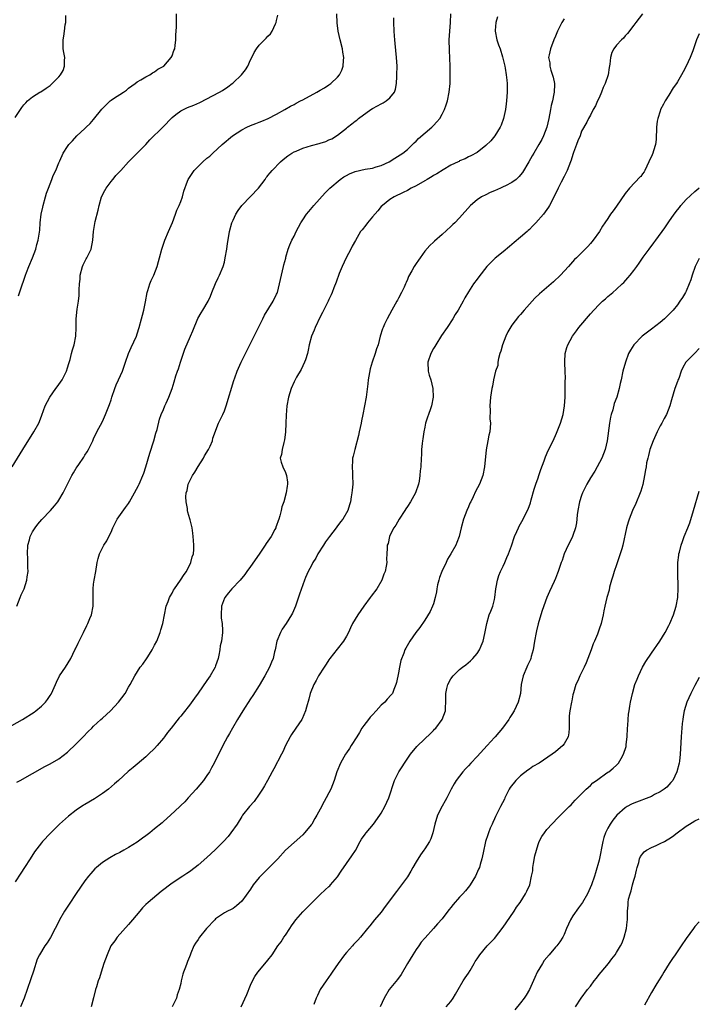
# Model space of a CAD drawing. Units: inches. Extents: x 2574000 to 2577000, y 1518000 to 1521000.
# Drawn here: x 2576844 to 2577000, y 1519732 to 1519958 of the extents above; entities that cross this region are included whole.
import ezdxf

# ---------------------------------------------------------------- set-up
doc = ezdxf.new("R2010")
doc.units = ezdxf.units.IN
doc.header["$MEASUREMENT"] = 0
doc.layers.add('LD25741518_10ft', color=82, linetype='Continuous')

msp = doc.modelspace()

# ---------------------------------------------------------------- linework, layer by layer
at = {"layer": 'LD25741518_10ft'}
for points, elevation in [([(2576841, 1519794.94), (2576844.68, 1519797), (2576847.33, 1519798.67), (2576847.77, 1519799), (2576849, 1519800.06), (2576849.96, 1519801), (2576850.42, 1519801.58), (2576851, 1519802.49), (2576851.22, 1519802.78), (2576851.33, 1519803), (2576852.23, 1519805), (2576852.45, 1519805.55), (2576853.19, 1519807), (2576854.53, 1519809), (2576855.78, 1519811), (2576856.71, 1519813), (2576856.82, 1519813.18), (2576857.48, 1519814.52), (2576857.68, 1519815), (2576858.36, 1519816.36), (2576858.7, 1519817), (2576859.42, 1519818.58), (2576859.64, 1519819), (2576860.16, 1519820.16), (2576860.5, 1519821), (2576860.92, 1519823), (2576860.88, 1519827), (2576861, 1519828.03), (2576861.13, 1519829), (2576861.49, 1519831), (2576861.79, 1519833), (2576862.03, 1519833.97), (2576862.33, 1519835), (2576863.34, 1519837), (2576864.01, 1519837.99), (2576864.46, 1519839), (2576865, 1519840.02), (2576865.38, 1519841), (2576865.96, 1519842.04), (2576866.39, 1519843), (2576868.3, 1519845.7), (2576869, 1519846.61), (2576869.26, 1519847), (2576869.63, 1519847.63), (2576870.39, 1519849), (2576871.27, 1519850.73), (2576871.42, 1519851), (2576872.29, 1519853), (2576872.48, 1519853.52), (2576873, 1519855), (2576873.9, 1519858.1), (2576874.83, 1519861), (2576875.29, 1519862.71), (2576875.54, 1519863.54), (2576876.09, 1519865.91), (2576876.51, 1519867), (2576877, 1519868.16), (2576877.34, 1519869), (2576877.63, 1519869.63), (2576878.22, 1519871), (2576879, 1519872.97), (2576879.48, 1519874.52), (2576879.86, 1519875.86), (2576880.25, 1519877), (2576880.47, 1519877.53), (2576880.93, 1519879), (2576881.96, 1519882.04), (2576883.26, 1519885), (2576883.74, 1519886.26), (2576884.93, 1519889.07), (2576885.65, 1519890.35), (2576886.07, 1519891), (2576887.25, 1519893), (2576887.79, 1519894.21), (2576888.13, 1519895), (2576888.94, 1519897.06), (2576889.6, 1519898.4), (2576889.92, 1519899), (2576890.75, 1519901), (2576891, 1519902.01), (2576891.22, 1519903), (2576891.54, 1519905), (2576891.7, 1519906.3), (2576892.05, 1519908.05), (2576892.19, 1519909), (2576892.71, 1519911), (2576893, 1519911.61), (2576893.6, 1519913), (2576894.15, 1519913.85), (2576895.02, 1519915), (2576897, 1519917.04), (2576898.83, 1519919), (2576900.33, 1519921), (2576900.61, 1519921.39), (2576900.84, 1519921.67), (2576901, 1519921.86), (2576901.49, 1519922.51), (2576901.94, 1519923), (2576903.9, 1519925), (2576904.48, 1519925.52), (2576905.6, 1519926.4), (2576906.46, 1519927), (2576907, 1519927.29), (2576907.47, 1519927.47), (2576909, 1519928.13), (2576911, 1519928.78), (2576912.75, 1519929.25), (2576913, 1519929.34), (2576914.29, 1519929.71), (2576915, 1519930.04), (2576915.68, 1519930.32), (2576917, 1519931.17), (2576919, 1519932.76), (2576919.27, 1519933), (2576920.28, 1519933.72), (2576921, 1519934.35), (2576921.38, 1519934.62), (2576921.78, 1519935), (2576924.6, 1519937), (2576925, 1519937.25), (2576926.15, 1519937.85), (2576927, 1519938.35), (2576927.44, 1519938.56), (2576928.16, 1519939), (2576929, 1519939.74), (2576930.03, 1519941), (2576930.28, 1519941.72), (2576930.52, 1519943), (2576930.59, 1519944.59), (2576930.62, 1519945), (2576930.63, 1519947), (2576930.53, 1519949), (2576930.21, 1519952.21), (2576930.12, 1519953), (2576930.03, 1519953.97), (2576929.98, 1519955), (2576929.9, 1519957), (2576929.89, 1519958.11)], 8580), ([(2576842.31, 1519855), (2576844.73, 1519859), (2576847.3, 1519863), (2576848.4, 1519865), (2576848.58, 1519865.42), (2576849.13, 1519866.87), (2576849.88, 1519869), (2576850.93, 1519871), (2576852.33, 1519873), (2576852.6, 1519873.4), (2576853, 1519873.94), (2576853.74, 1519875), (2576854.77, 1519877), (2576855, 1519877.7), (2576855.29, 1519878.71), (2576855.61, 1519879.61), (2576855.94, 1519881), (2576856.11, 1519881.89), (2576856.53, 1519883), (2576856.9, 1519885), (2576856.97, 1519887), (2576857.02, 1519889), (2576857.23, 1519891.23), (2576857.49, 1519893), (2576857.65, 1519894.35), (2576857.69, 1519895), (2576857.65, 1519895.65), (2576857.76, 1519897), (2576857.92, 1519898.08), (2576857.94, 1519899), (2576858.48, 1519901), (2576858.62, 1519901.38), (2576859.28, 1519902.72), (2576859.44, 1519903), (2576859.91, 1519903.91), (2576860.43, 1519905), (2576860.85, 1519907), (2576860.93, 1519909), (2576861.34, 1519911.34), (2576862.06, 1519913.94), (2576862.25, 1519915), (2576862.82, 1519917), (2576863.55, 1519918.45), (2576863.86, 1519919), (2576865, 1519920.54), (2576865.41, 1519921), (2576865.93, 1519921.67), (2576866.11, 1519921.89), (2576867.21, 1519923), (2576869, 1519925), (2576873, 1519929.03), (2576873.92, 1519930.08), (2576876.89, 1519933), (2576879, 1519935.23), (2576879.9, 1519935.9), (2576881, 1519936.75), (2576882.53, 1519937.47), (2576883.97, 1519938.03), (2576885.35, 1519938.65), (2576889.86, 1519941), (2576890.58, 1519941.42), (2576891.78, 1519942.22), (2576892.79, 1519943), (2576893, 1519943.18), (2576894.92, 1519945), (2576895.82, 1519946.18), (2576896.35, 1519947), (2576897, 1519948.43), (2576897.28, 1519949), (2576897.86, 1519950.14), (2576898.36, 1519951), (2576899, 1519951.81), (2576900.6, 1519953.4), (2576901, 1519953.85), (2576901.58, 1519954.42), (2576901.95, 1519955), (2576902.73, 1519956.73), (2576902.87, 1519957), (2576903, 1519957.49), (2576903.3, 1519958.7)], 8560), ([(2576843, 1519935.17), (2576844.53, 1519937.47), (2576845, 1519938.11), (2576845.4, 1519938.6), (2576845.79, 1519939), (2576847, 1519939.94), (2576848.67, 1519941), (2576848.89, 1519941.11), (2576850.1, 1519941.9), (2576851, 1519942.58), (2576851.48, 1519943), (2576853, 1519944.53), (2576853.39, 1519945), (2576854, 1519946), (2576854.34, 1519947), (2576854.28, 1519948.28), (2576854.37, 1519949), (2576854.12, 1519950.12), (2576854.04, 1519951), (2576854, 1519952), (2576853.99, 1519953), (2576854.16, 1519953.84), (2576854.32, 1519955), (2576854.48, 1519956.48), (2576854.59, 1519957), (2576854.62, 1519958.62)], 8540), ([(2576953.71, 1519958.29), (2576953.31, 1519957), (2576953.17, 1519955.17), (2576953.15, 1519955), (2576953.57, 1519953), (2576953.9, 1519951.9), (2576954.26, 1519951), (2576954.85, 1519949.15), (2576955.27, 1519947.27), (2576955.36, 1519947), (2576955.45, 1519946.55), (2576955.71, 1519945), (2576955.8, 1519943.8), (2576955.88, 1519943), (2576955.87, 1519941), (2576955.74, 1519939), (2576955.67, 1519938.33), (2576955.5, 1519937), (2576955.07, 1519935), (2576954.53, 1519933.47), (2576954.32, 1519933), (2576953.09, 1519931), (2576952.13, 1519929.87), (2576951, 1519928.77), (2576949, 1519927.19), (2576947.59, 1519926.41), (2576947, 1519926.16), (2576946.26, 1519925.74), (2576945, 1519925.23), (2576944.87, 1519925.13), (2576944.66, 1519925), (2576943, 1519924.22), (2576941.18, 1519923.18), (2576939.75, 1519922.25), (2576939, 1519921.86), (2576938.67, 1519921.67), (2576937.53, 1519921), (2576937, 1519920.66), (2576935, 1519919.53), (2576933.89, 1519919), (2576933, 1519918.46), (2576932.04, 1519917.96), (2576929.95, 1519917), (2576929, 1519916.38), (2576927.26, 1519915), (2576927, 1519914.73), (2576926.19, 1519913.81), (2576925, 1519912.36), (2576923.84, 1519911), (2576923.49, 1519910.51), (2576922.59, 1519909.41), (2576922.28, 1519909), (2576921.06, 1519906.94), (2576920.33, 1519905.67), (2576920.02, 1519905), (2576918.97, 1519903), (2576918.02, 1519901), (2576917.35, 1519899.35), (2576916.63, 1519897.37), (2576916.13, 1519896.13), (2576915.72, 1519895), (2576915.5, 1519894.5), (2576915, 1519893.45), (2576914.8, 1519893), (2576913.55, 1519890.45), (2576913, 1519889.42), (2576911.84, 1519887), (2576911.6, 1519886.4), (2576911.01, 1519885), (2576910.48, 1519883), (2576910.23, 1519881.77), (2576910.05, 1519881), (2576909.59, 1519879.59), (2576909.42, 1519879), (2576908.63, 1519877.37), (2576907.55, 1519875.55), (2576907.24, 1519875), (2576907.17, 1519874.83), (2576907, 1519874.49), (2576906.34, 1519873), (2576905.74, 1519871), (2576905.35, 1519869), (2576905.16, 1519866.84), (2576905.12, 1519865), (2576905.04, 1519862.96), (2576904.83, 1519861.17), (2576904.62, 1519860.62), (2576904.23, 1519859), (2576904.14, 1519857.86), (2576903.83, 1519857), (2576904.07, 1519856.07), (2576904.39, 1519855), (2576905, 1519853.72), (2576905.23, 1519853), (2576905.47, 1519851.47), (2576905.48, 1519851), (2576905.41, 1519850.59), (2576905.22, 1519849), (2576904.64, 1519847), (2576904.19, 1519845.81), (2576904.03, 1519845), (2576903.74, 1519843.74), (2576903.5, 1519843), (2576903.36, 1519842.64), (2576903, 1519841.53), (2576902.85, 1519841.15), (2576902.81, 1519841), (2576902.61, 1519840.61), (2576901.71, 1519839), (2576901, 1519837.94), (2576900.6, 1519837.4), (2576900.39, 1519837), (2576899.02, 1519834.98), (2576897, 1519832.1), (2576896.18, 1519831), (2576895.71, 1519830.29), (2576894.59, 1519829), (2576892.73, 1519827), (2576891.93, 1519826.07), (2576891.07, 1519825), (2576891, 1519824.87), (2576890.31, 1519823), (2576890.23, 1519821), (2576890.27, 1519820.27), (2576890.5, 1519819), (2576890.61, 1519817.39), (2576890.6, 1519817), (2576890.31, 1519815), (2576890.07, 1519813.93), (2576889.96, 1519813), (2576889.73, 1519811.73), (2576889.57, 1519811), (2576889, 1519809.32), (2576888.87, 1519809), (2576887.71, 1519807), (2576887, 1519805.92), (2576885, 1519803.03), (2576884.13, 1519801.87), (2576883, 1519800.29), (2576881.54, 1519798.46), (2576881, 1519797.73), (2576880.66, 1519797.34), (2576878.79, 1519795), (2576877.97, 1519794.03), (2576877.23, 1519793), (2576877, 1519792.7), (2576875.59, 1519791), (2576875, 1519790.34), (2576873.62, 1519789), (2576873, 1519788.42), (2576871, 1519786.73), (2576870.05, 1519785.95), (2576868.96, 1519785.04), (2576866.74, 1519783), (2576865.81, 1519782.19), (2576864.38, 1519781), (2576863, 1519780.02), (2576861.19, 1519778.81), (2576859, 1519777.47), (2576858.7, 1519777.3), (2576857, 1519776.14), (2576855.22, 1519774.78), (2576853.2, 1519773), (2576851.07, 1519770.93), (2576849.27, 1519769), (2576849, 1519768.68), (2576847.41, 1519766.59), (2576846.41, 1519765), (2576845.11, 1519763), (2576844.27, 1519761.73), (2576843, 1519759.76)], 8600), ([(2576843.35, 1519823), (2576844.12, 1519825), (2576844.4, 1519825.6), (2576845.02, 1519826.98), (2576845.68, 1519829), (2576845.72, 1519829.72), (2576845.95, 1519831), (2576845.88, 1519831.88), (2576845.93, 1519833), (2576845.9, 1519834.1), (2576845.82, 1519835), (2576845.89, 1519837), (2576846.25, 1519838.26), (2576846.44, 1519839), (2576847, 1519840.07), (2576847.57, 1519841), (2576848.18, 1519841.82), (2576849.08, 1519842.92), (2576851.07, 1519845), (2576851.99, 1519846.01), (2576852.77, 1519847), (2576853, 1519847.35), (2576853.99, 1519849), (2576855, 1519851.01), (2576856.03, 1519853), (2576856.39, 1519853.61), (2576857, 1519854.69), (2576857.19, 1519855), (2576857.57, 1519855.57), (2576858.75, 1519857.25), (2576859, 1519857.68), (2576859.53, 1519858.47), (2576859.82, 1519859), (2576860.83, 1519861), (2576861, 1519861.4), (2576861.75, 1519863), (2576863, 1519865.41), (2576863.52, 1519866.48), (2576863.74, 1519867), (2576864.18, 1519868.18), (2576864.66, 1519869.34), (2576865, 1519870.38), (2576865.18, 1519871), (2576865.86, 1519873), (2576866.18, 1519873.82), (2576866.72, 1519875), (2576867.61, 1519877), (2576868.32, 1519879), (2576869.01, 1519881), (2576869.59, 1519882.41), (2576870.81, 1519885), (2576871, 1519885.53), (2576871.48, 1519887), (2576872.01, 1519889), (2576872.2, 1519889.8), (2576872.51, 1519891), (2576872.91, 1519892.91), (2576873.3, 1519895), (2576873.46, 1519895.46), (2576873.9, 1519897), (2576874.2, 1519897.8), (2576874.78, 1519899), (2576875.57, 1519901), (2576875.88, 1519902.12), (2576876.14, 1519903), (2576876.68, 1519905), (2576877.34, 1519907), (2576878.16, 1519909), (2576879.06, 1519911.06), (2576879.79, 1519913), (2576880.09, 1519913.91), (2576880.62, 1519915), (2576881, 1519915.94), (2576881.38, 1519917), (2576881.72, 1519918.28), (2576882.57, 1519920.57), (2576882.72, 1519921), (2576882.82, 1519921.18), (2576883.15, 1519921.67), (2576883.62, 1519922.38), (2576884.08, 1519923), (2576886.09, 1519925), (2576887, 1519925.83), (2576887.65, 1519926.35), (2576888.33, 1519927), (2576890.51, 1519929), (2576892.83, 1519931), (2576895, 1519932.39), (2576896.17, 1519933), (2576897, 1519933.35), (2576898.19, 1519933.81), (2576899, 1519934.16), (2576899.61, 1519934.39), (2576901.02, 1519935), (2576903, 1519935.98), (2576904.87, 1519937), (2576906.21, 1519937.79), (2576907, 1519938.22), (2576907.5, 1519938.5), (2576908.49, 1519939), (2576909, 1519939.28), (2576912.23, 1519941), (2576913, 1519941.44), (2576913.97, 1519942.03), (2576915, 1519942.67), (2576915.46, 1519943), (2576917, 1519944.44), (2576917.45, 1519945), (2576917.97, 1519946.03), (2576918.27, 1519947), (2576918.32, 1519948.32), (2576918.4, 1519949), (2576918.2, 1519950.2), (2576918.09, 1519951), (2576917.56, 1519953), (2576917.11, 1519955), (2576916.91, 1519956.91), (2576916.84, 1519959)], 8570), ([(2576843.4, 1519782.6), (2576844.1, 1519783), (2576849.82, 1519786.18), (2576851, 1519786.79), (2576853, 1519788), (2576855, 1519789.53), (2576857, 1519791.42), (2576858.58, 1519793), (2576859.77, 1519794.23), (2576860.57, 1519795), (2576861, 1519795.49), (2576862.68, 1519797), (2576863, 1519797.32), (2576864.87, 1519799), (2576866.7, 1519801), (2576868.21, 1519803), (2576869, 1519804.39), (2576869.38, 1519805), (2576870.43, 1519807), (2576871.67, 1519809), (2576872.29, 1519809.71), (2576873.1, 1519810.9), (2576873.4, 1519811.4), (2576874.45, 1519813), (2576875, 1519814.05), (2576875.47, 1519815), (2576876.26, 1519817), (2576876.42, 1519817.58), (2576876.87, 1519819), (2576877.68, 1519823), (2576878.11, 1519824.11), (2576878.42, 1519825), (2576878.61, 1519825.39), (2576879, 1519826.02), (2576879.35, 1519826.65), (2576879.58, 1519827), (2576880.96, 1519829), (2576881.75, 1519830.25), (2576882.3, 1519831), (2576883.34, 1519833), (2576883.63, 1519834.37), (2576883.89, 1519835), (2576884.03, 1519836.03), (2576884, 1519837), (2576883.89, 1519838.11), (2576883.87, 1519839), (2576883.74, 1519839.74), (2576883.6, 1519841), (2576883.18, 1519842.82), (2576883.08, 1519843.08), (2576882.58, 1519844.58), (2576882.57, 1519845), (2576882.57, 1519845.43), (2576882.24, 1519847), (2576882.15, 1519848.15), (2576882.26, 1519849), (2576882.44, 1519849.56), (2576882.73, 1519851), (2576883.72, 1519853), (2576884.19, 1519853.81), (2576885, 1519855.11), (2576886.23, 1519857), (2576886.47, 1519857.53), (2576887.37, 1519859), (2576887.71, 1519859.71), (2576888.25, 1519861), (2576888.39, 1519861.61), (2576889.67, 1519865), (2576890.09, 1519865.91), (2576890.64, 1519867), (2576891, 1519867.83), (2576891.4, 1519869), (2576893.19, 1519874.81), (2576893.42, 1519875.42), (2576893.97, 1519877), (2576894.87, 1519879), (2576895.85, 1519881), (2576898.23, 1519885.77), (2576899.8, 1519889), (2576900.2, 1519889.8), (2576902.21, 1519893), (2576903, 1519894.63), (2576903.11, 1519894.89), (2576903.16, 1519895), (2576903.66, 1519897), (2576904.08, 1519899), (2576904.57, 1519901), (2576904.63, 1519901.37), (2576905.07, 1519902.93), (2576905.14, 1519903.14), (2576905.67, 1519905), (2576906.03, 1519905.97), (2576906.49, 1519907), (2576907, 1519907.99), (2576907.45, 1519909), (2576907.98, 1519910.02), (2576908.53, 1519911), (2576909, 1519911.72), (2576909.88, 1519913), (2576910.37, 1519913.63), (2576911.53, 1519915), (2576914.12, 1519917.88), (2576915.22, 1519919), (2576917.56, 1519921), (2576918.42, 1519921.58), (2576918.57, 1519921.67), (2576919, 1519921.91), (2576919.72, 1519922.28), (2576921, 1519922.83), (2576923.31, 1519923.31), (2576925, 1519923.56), (2576925.84, 1519923.84), (2576927, 1519924.18), (2576928.83, 1519925), (2576930.16, 1519925.83), (2576931.38, 1519926.62), (2576931.94, 1519927), (2576933, 1519927.89), (2576934.2, 1519929), (2576934.59, 1519929.41), (2576935, 1519929.79), (2576935.59, 1519930.41), (2576938.62, 1519933), (2576939, 1519933.35), (2576939.79, 1519934.21), (2576940.43, 1519935), (2576941, 1519935.97), (2576941.54, 1519937), (2576941.9, 1519938.1), (2576942.23, 1519939), (2576942.63, 1519941), (2576942.8, 1519943), (2576942.83, 1519945.17), (2576942.79, 1519947), (2576942.66, 1519950.66), (2576942.63, 1519953), (2576942.73, 1519955), (2576942.89, 1519957), (2576942.97, 1519959)], 8590), ([(2576843.76, 1519894.24), (2576844.52, 1519896.52), (2576845, 1519897.88), (2576845.36, 1519899), (2576845.61, 1519899.61), (2576846.12, 1519901), (2576846.97, 1519902.97), (2576847.73, 1519905), (2576847.98, 1519906.02), (2576848.28, 1519907), (2576848.63, 1519909.37), (2576848.74, 1519911), (2576848.99, 1519912.99), (2576849.35, 1519914.65), (2576849.38, 1519915), (2576849.92, 1519917), (2576850.18, 1519917.82), (2576850.62, 1519919), (2576851.44, 1519921), (2576851.66, 1519921.67), (2576851.83, 1519922.17), (2576852.3, 1519923), (2576853, 1519924.81), (2576853.23, 1519925.23), (2576854.03, 1519927), (2576855, 1519928.53), (2576855.32, 1519929), (2576856.16, 1519929.84), (2576857.12, 1519931), (2576859, 1519932.69), (2576859.3, 1519933), (2576860.19, 1519933.81), (2576861, 1519934.72), (2576862.9, 1519937.1), (2576864.78, 1519939), (2576865, 1519939.18), (2576865.55, 1519939.55), (2576867.82, 1519941), (2576868.51, 1519941.49), (2576869, 1519941.9), (2576870.52, 1519943), (2576871, 1519943.37), (2576871.82, 1519943.82), (2576873, 1519944.55), (2576873.9, 1519945), (2576874.53, 1519945.47), (2576875, 1519945.69), (2576875.74, 1519946.26), (2576877.07, 1519947), (2576878.82, 1519949), (2576879, 1519949.39), (2576879.44, 1519950.56), (2576879.63, 1519951), (2576879.74, 1519951.74), (2576879.87, 1519953), (2576879.87, 1519954.13), (2576879.99, 1519955.99), (2576879.98, 1519959)], 8550), ([(2576987, 1519959), (2576985.41, 1519957), (2576985, 1519956.41), (2576983.52, 1519954.48), (2576983, 1519953.93), (2576982.6, 1519953.4), (2576982.17, 1519953), (2576981, 1519951.84), (2576980.39, 1519951), (2576979.91, 1519950.09), (2576979.59, 1519949), (2576979.44, 1519947.44), (2576979.3, 1519946.7), (2576979.08, 1519945), (2576978.38, 1519943), (2576977.91, 1519942.09), (2576977.52, 1519941), (2576977, 1519939.7), (2576976.64, 1519939), (2576976.15, 1519937.85), (2576975.64, 1519937), (2576975, 1519935.7), (2576974.59, 1519935), (2576974.15, 1519934.15), (2576973, 1519932.03), (2576972.63, 1519931), (2576972.15, 1519929.85), (2576971.85, 1519929), (2576971.15, 1519927.15), (2576971, 1519926.69), (2576970.62, 1519925.38), (2576970.44, 1519925), (2576970.05, 1519924.05), (2576969.65, 1519923), (2576969.42, 1519922.58), (2576968.98, 1519921.67), (2576968.32, 1519920.32), (2576967.62, 1519919), (2576967, 1519917.71), (2576965.6, 1519915), (2576965.37, 1519914.63), (2576965, 1519914.05), (2576964.22, 1519913), (2576962.46, 1519911), (2576961.72, 1519910.28), (2576961, 1519909.48), (2576960.74, 1519909.26), (2576960.5, 1519909), (2576959, 1519907.69), (2576957.53, 1519906.47), (2576957, 1519906.01), (2576956.43, 1519905.57), (2576955, 1519904.34), (2576953.13, 1519902.87), (2576951.2, 1519901), (2576949.37, 1519898.63), (2576949, 1519898.07), (2576948.21, 1519897), (2576947, 1519895.14), (2576946.18, 1519893.82), (2576945.81, 1519893), (2576944.68, 1519891), (2576944, 1519890), (2576943.47, 1519889), (2576942.16, 1519887), (2576940.87, 1519885.13), (2576939.53, 1519883), (2576939.34, 1519882.66), (2576939, 1519882.14), (2576938.37, 1519881), (2576937.71, 1519879), (2576937.8, 1519877), (2576938.04, 1519876.04), (2576938.37, 1519875), (2576938.85, 1519873), (2576938.94, 1519871), (2576938.55, 1519869), (2576938.33, 1519868.33), (2576937.83, 1519867), (2576937.62, 1519866.38), (2576937.19, 1519865), (2576937, 1519864.07), (2576936.76, 1519863), (2576936.57, 1519861.43), (2576936.48, 1519861), (2576936.38, 1519860.38), (2576936.26, 1519859), (2576936.22, 1519857.78), (2576936.14, 1519857), (2576936.06, 1519855), (2576935.93, 1519854.07), (2576935.89, 1519853), (2576935.69, 1519851.69), (2576935.54, 1519851), (2576934.85, 1519849), (2576933.73, 1519847), (2576933, 1519845.93), (2576932.63, 1519845.36), (2576932.42, 1519845), (2576931.11, 1519843), (2576930.36, 1519841.64), (2576929.89, 1519841), (2576929, 1519839.2), (2576928.89, 1519839), (2576928.57, 1519837.43), (2576928.37, 1519837), (2576928.34, 1519836.34), (2576928.31, 1519835), (2576928.22, 1519833.78), (2576928.25, 1519833), (2576928.16, 1519832.16), (2576927.89, 1519831), (2576927.63, 1519830.37), (2576927.16, 1519829), (2576925.96, 1519827), (2576924.69, 1519825.31), (2576924.48, 1519825), (2576923.01, 1519822.99), (2576921.61, 1519821), (2576920.41, 1519819), (2576919.94, 1519818.06), (2576919.46, 1519817), (2576919, 1519816.1), (2576918.35, 1519815), (2576916.87, 1519813.13), (2576916.04, 1519812.04), (2576915.21, 1519811), (2576915, 1519810.72), (2576914.33, 1519809.67), (2576913.92, 1519809), (2576912.64, 1519807), (2576912.09, 1519805.91), (2576911.52, 1519805), (2576910.72, 1519803), (2576910.37, 1519801.63), (2576909.85, 1519799.85), (2576909.63, 1519799), (2576908.84, 1519797.16), (2576908.75, 1519797), (2576907.44, 1519795), (2576906.44, 1519793.56), (2576906.1, 1519793), (2576905.05, 1519791), (2576904.4, 1519789.6), (2576904.09, 1519789), (2576902.33, 1519785.67), (2576901.95, 1519785), (2576900.89, 1519783), (2576900.22, 1519781.78), (2576899.76, 1519781), (2576899, 1519779.85), (2576897.83, 1519778.17), (2576896.78, 1519777), (2576895.19, 1519775), (2576895, 1519774.74), (2576893.91, 1519773), (2576892.51, 1519771), (2576891.84, 1519770.16), (2576890.81, 1519769), (2576889, 1519767.18), (2576887.88, 1519766.12), (2576887, 1519765.31), (2576885, 1519763.55), (2576884.33, 1519763), (2576883, 1519762), (2576882.4, 1519761.6), (2576881.5, 1519761), (2576879, 1519759.41), (2576876.48, 1519757.52), (2576873.51, 1519755), (2576873, 1519754.49), (2576872.23, 1519753.77), (2576871.57, 1519753), (2576869.93, 1519751), (2576869, 1519749.91), (2576866.38, 1519747), (2576865.83, 1519746.17), (2576864.94, 1519745), (2576864.07, 1519743), (2576863.37, 1519741), (2576862.7, 1519739), (2576862.31, 1519737.69), (2576862.05, 1519737), (2576861.62, 1519735.62), (2576861.44, 1519735), (2576860.93, 1519733.07), (2576860.46, 1519731)], 8620), ([(2576969, 1519957.84), (2576968.47, 1519957), (2576967.45, 1519955), (2576967, 1519953.87), (2576966.63, 1519953), (2576965.84, 1519951), (2576965.57, 1519949.57), (2576965.41, 1519949), (2576965.73, 1519947.72), (2576965.71, 1519947), (2576965.9, 1519946.1), (2576966.49, 1519944.49), (2576966.73, 1519943), (2576966.75, 1519942.75), (2576966.68, 1519941), (2576966.64, 1519940.64), (2576966.3, 1519939), (2576966.02, 1519937.98), (2576965.85, 1519937), (2576965.46, 1519935), (2576965.01, 1519933), (2576964.25, 1519931), (2576963.83, 1519930.17), (2576963.18, 1519929), (2576961.99, 1519927), (2576961.63, 1519926.37), (2576960.88, 1519925), (2576959.44, 1519922.56), (2576959, 1519922.02), (2576958.68, 1519921.67), (2576958.51, 1519921.49), (2576957.99, 1519921), (2576957, 1519920.24), (2576955.53, 1519919.53), (2576955, 1519919.25), (2576954.38, 1519919), (2576953, 1519918.37), (2576952.01, 1519917.99), (2576951, 1519917.46), (2576949.98, 1519917), (2576949, 1519916.26), (2576947.5, 1519915), (2576945, 1519912.16), (2576943.86, 1519911), (2576943.4, 1519910.6), (2576943, 1519910.19), (2576941, 1519908.34), (2576939.2, 1519906.8), (2576939, 1519906.59), (2576938.15, 1519905.85), (2576937, 1519904.5), (2576935.95, 1519903), (2576935.53, 1519902.47), (2576935, 1519901.71), (2576934.54, 1519901), (2576934.01, 1519900.01), (2576933.27, 1519898.73), (2576933, 1519897.99), (2576932.69, 1519897.31), (2576932.58, 1519897), (2576932.26, 1519896.26), (2576931.69, 1519895), (2576931, 1519893.71), (2576930.72, 1519893.28), (2576930.58, 1519893), (2576929.4, 1519891), (2576928.35, 1519889), (2576927.79, 1519887.79), (2576927.44, 1519887), (2576927.32, 1519886.68), (2576926.78, 1519885), (2576926.27, 1519883), (2576925.92, 1519882.08), (2576925.64, 1519881), (2576924.95, 1519879), (2576924.48, 1519877.52), (2576924.04, 1519875), (2576923.95, 1519874.05), (2576923.53, 1519871), (2576923.18, 1519869), (2576922.8, 1519867), (2576922.46, 1519865.54), (2576922.39, 1519865), (2576921.96, 1519863), (2576921.82, 1519862.18), (2576920.97, 1519859), (2576920.57, 1519857.43), (2576920.43, 1519857), (2576920.41, 1519856.41), (2576920.3, 1519855), (2576920.37, 1519853.63), (2576920.43, 1519853), (2576920.46, 1519851), (2576920.32, 1519849.68), (2576920.27, 1519849), (2576920.14, 1519848.14), (2576919.93, 1519847), (2576919.69, 1519846.31), (2576919.3, 1519845), (2576918.17, 1519843), (2576917.64, 1519842.36), (2576916.78, 1519841.22), (2576916.63, 1519841), (2576915.13, 1519839), (2576914.23, 1519837.77), (2576913.72, 1519837), (2576912.46, 1519835), (2576911.96, 1519834.04), (2576911.31, 1519833), (2576911, 1519832.37), (2576910.21, 1519831), (2576909.62, 1519829.62), (2576909.38, 1519829), (2576908.24, 1519825.76), (2576907.45, 1519823.45), (2576907.29, 1519823), (2576906.63, 1519821.37), (2576906.44, 1519821), (2576905.15, 1519819), (2576904.27, 1519817.73), (2576903.86, 1519817), (2576903.03, 1519815), (2576902.63, 1519813), (2576902.5, 1519812.5), (2576902.2, 1519811), (2576901.84, 1519810.16), (2576901.39, 1519809), (2576900.31, 1519807), (2576899, 1519804.77), (2576897.53, 1519802.47), (2576897, 1519801.72), (2576895.23, 1519799), (2576894.04, 1519797), (2576892.87, 1519795), (2576892.2, 1519793.8), (2576891.73, 1519793), (2576890.65, 1519791), (2576888.69, 1519787), (2576888.08, 1519785.92), (2576887.59, 1519785), (2576887, 1519784.12), (2576886.18, 1519783), (2576884.5, 1519781), (2576882.73, 1519779), (2576881.9, 1519778.1), (2576881, 1519777.25), (2576880.76, 1519777), (2576878.63, 1519775), (2576877, 1519773.54), (2576876.7, 1519773.3), (2576875, 1519771.86), (2576873.89, 1519771), (2576873, 1519770.29), (2576872.24, 1519769.76), (2576871, 1519768.85), (2576869, 1519767.6), (2576867.95, 1519767), (2576867, 1519766.49), (2576866.01, 1519765.99), (2576864.73, 1519765.27), (2576863, 1519764.15), (2576861.63, 1519763), (2576861.3, 1519762.7), (2576860.36, 1519761.64), (2576859.83, 1519761), (2576859, 1519759.92), (2576857, 1519757.04), (2576855.38, 1519754.62), (2576854.32, 1519753), (2576853.18, 1519751), (2576852.45, 1519749.55), (2576852.2, 1519749), (2576851.09, 1519746.91), (2576850.3, 1519745.7), (2576849.82, 1519745), (2576848.61, 1519743), (2576848.04, 1519741.96), (2576847.2, 1519739.2), (2576846.58, 1519737.42), (2576845.78, 1519735), (2576845.04, 1519733), (2576844.19, 1519731)], 8610), ([(2577000, 1519954.43), (2576999.7, 1519953.7), (2576999.39, 1519953), (2576999, 1519951.85), (2576998.48, 1519950.48), (2576997.89, 1519949), (2576997, 1519946.95), (2576996.28, 1519945.72), (2576995.94, 1519945), (2576995, 1519943.41), (2576994.74, 1519943), (2576994, 1519942), (2576993, 1519940.36), (2576992.13, 1519939), (2576991.76, 1519938.24), (2576991.12, 1519937), (2576991, 1519936.66), (2576990.5, 1519935), (2576990.35, 1519934.35), (2576990.18, 1519933), (2576990.12, 1519930.12), (2576989.94, 1519929), (2576989.51, 1519927.51), (2576989.31, 1519927), (2576989, 1519926.27), (2576988.59, 1519925.41), (2576988.45, 1519925), (2576987.48, 1519923), (2576987.31, 1519922.69), (2576987, 1519922.24), (2576986.56, 1519921.67), (2576986.46, 1519921.54), (2576984, 1519919), (2576983, 1519917.74), (2576981, 1519914.82), (2576980.23, 1519913.77), (2576979.63, 1519913), (2576979, 1519911.98), (2576978.34, 1519911), (2576977.75, 1519910.25), (2576977.12, 1519909), (2576975.64, 1519907), (2576975.32, 1519906.68), (2576975, 1519906.26), (2576974.38, 1519905.62), (2576973.81, 1519905), (2576971.8, 1519903), (2576971.39, 1519902.61), (2576969.96, 1519901), (2576968.12, 1519899), (2576966.53, 1519897.47), (2576963.32, 1519894.68), (2576962.28, 1519893.72), (2576959.82, 1519891), (2576959, 1519890), (2576958.51, 1519889.49), (2576957, 1519887.49), (2576956.03, 1519885.97), (2576955.59, 1519885), (2576954.82, 1519883), (2576954.47, 1519881.53), (2576954.25, 1519881), (2576953.9, 1519879.9), (2576953.78, 1519879), (2576953.73, 1519878.27), (2576953.26, 1519877), (2576953, 1519875.98), (2576952.77, 1519875), (2576952.51, 1519873.49), (2576952.38, 1519873), (2576952.08, 1519871), (2576951.97, 1519870.03), (2576951.92, 1519869), (2576952.01, 1519868.01), (2576951.95, 1519866.05), (2576952.05, 1519865), (2576952.02, 1519864.02), (2576951.9, 1519863), (2576951.71, 1519862.29), (2576951.5, 1519861), (2576951.11, 1519858.89), (2576950.73, 1519855), (2576950.31, 1519853), (2576949.53, 1519851), (2576948.67, 1519849.33), (2576948.09, 1519848.09), (2576947.54, 1519847), (2576947.37, 1519846.63), (2576947, 1519845.78), (2576946.63, 1519845), (2576945.86, 1519843), (2576945.33, 1519841), (2576944.87, 1519839), (2576944.34, 1519837.66), (2576944.11, 1519837), (2576943.01, 1519835), (2576942.2, 1519833.8), (2576941.87, 1519833), (2576940.93, 1519831), (2576940.4, 1519829.6), (2576940.21, 1519829), (2576939.94, 1519827.94), (2576939.76, 1519827), (2576939.72, 1519826.28), (2576939.39, 1519825), (2576939, 1519823.54), (2576938.8, 1519823), (2576938.24, 1519821.76), (2576937, 1519819.76), (2576935.85, 1519818.15), (2576934.97, 1519817), (2576933.55, 1519815), (2576932.62, 1519813.38), (2576932.45, 1519813), (2576932.2, 1519812.2), (2576931.49, 1519810.51), (2576931.21, 1519809), (2576931, 1519807.72), (2576930.51, 1519805.49), (2576930.38, 1519805), (2576929.91, 1519803.91), (2576929.56, 1519803), (2576929.32, 1519802.68), (2576928.36, 1519801.64), (2576927.84, 1519801), (2576927, 1519800.27), (2576925.87, 1519799), (2576925, 1519798.07), (2576924.5, 1519797.5), (2576924.1, 1519797), (2576923, 1519795.58), (2576922.58, 1519795), (2576922.01, 1519793.99), (2576921.37, 1519793), (2576920.14, 1519791), (2576919.69, 1519790.31), (2576919, 1519789.34), (2576918.78, 1519789), (2576917.63, 1519787), (2576916.83, 1519785), (2576916.23, 1519783), (2576915.43, 1519781), (2576915, 1519780.17), (2576914.37, 1519779), (2576913.87, 1519778.13), (2576913, 1519776.37), (2576912.26, 1519775), (2576911.77, 1519774.23), (2576911.07, 1519773), (2576911, 1519772.9), (2576909.41, 1519771), (2576909, 1519770.54), (2576905.02, 1519766.98), (2576903.24, 1519765), (2576901.32, 1519763), (2576901, 1519762.73), (2576900.12, 1519761.88), (2576899, 1519760.7), (2576897.64, 1519759), (2576897, 1519758.04), (2576895, 1519755.26), (2576893.81, 1519754.19), (2576893, 1519753.64), (2576892.59, 1519753.41), (2576891.75, 1519753), (2576891, 1519752.59), (2576889, 1519751.2), (2576888.79, 1519751), (2576886.92, 1519749), (2576885.29, 1519747), (2576885, 1519746.52), (2576884.37, 1519745.63), (2576883.99, 1519745), (2576883.34, 1519743.34), (2576883.13, 1519742.87), (2576883, 1519742.49), (2576882.54, 1519741.46), (2576882.41, 1519741), (2576882.1, 1519740.1), (2576881.65, 1519739), (2576881.5, 1519738.5), (2576881.12, 1519737), (2576881, 1519736.4), (2576880.65, 1519735), (2576880.2, 1519733.8), (2576879.98, 1519733), (2576878.99, 1519731)], 8630), ([(2576894.83, 1519731), (2576896.13, 1519733.87), (2576897, 1519736), (2576897.45, 1519737), (2576898.02, 1519737.98), (2576898.68, 1519739), (2576900.67, 1519741.33), (2576901, 1519741.74), (2576901.96, 1519743), (2576903.3, 1519745), (2576904.02, 1519745.98), (2576904.66, 1519747), (2576905, 1519747.48), (2576906, 1519749), (2576906.41, 1519749.59), (2576907, 1519750.49), (2576907.38, 1519751), (2576909, 1519752.85), (2576911, 1519754.86), (2576913, 1519756.84), (2576914.12, 1519757.88), (2576915, 1519758.64), (2576915.18, 1519758.82), (2576915.35, 1519759), (2576917, 1519760.9), (2576917.82, 1519762.18), (2576920.28, 1519765.72), (2576921.06, 1519766.94), (2576922.2, 1519769), (2576922.5, 1519769.5), (2576923.31, 1519770.69), (2576923.54, 1519771), (2576925.19, 1519773), (2576926.68, 1519775), (2576927, 1519775.52), (2576927.81, 1519777), (2576928.73, 1519779), (2576930.07, 1519783), (2576931.05, 1519785), (2576931.84, 1519786.16), (2576932.34, 1519787), (2576933.74, 1519789), (2576935.2, 1519790.8), (2576937, 1519792.56), (2576938.27, 1519793.73), (2576939, 1519794.49), (2576939.26, 1519794.74), (2576939.5, 1519795), (2576940.99, 1519797.01), (2576941.73, 1519799), (2576941.74, 1519799.74), (2576941.83, 1519801), (2576941.83, 1519803), (2576942.09, 1519804.09), (2576942.29, 1519805), (2576943, 1519806.3), (2576943.5, 1519807), (2576945, 1519808.51), (2576945.62, 1519809), (2576946.42, 1519809.58), (2576947.51, 1519810.49), (2576948.05, 1519811), (2576949, 1519812.14), (2576949.55, 1519813), (2576949.91, 1519813.91), (2576950.38, 1519815), (2576950.77, 1519816.77), (2576950.87, 1519817.13), (2576951.21, 1519819), (2576951.8, 1519821), (2576952.12, 1519821.88), (2576952.59, 1519823), (2576953, 1519824.51), (2576953.11, 1519825), (2576953.32, 1519827), (2576953.41, 1519827.41), (2576953.66, 1519829), (2576953.98, 1519830.02), (2576954.39, 1519831), (2576955, 1519832.22), (2576955.37, 1519833), (2576955.84, 1519834.16), (2576956.23, 1519835), (2576956.89, 1519836.89), (2576957.57, 1519839), (2576958.13, 1519840.13), (2576958.49, 1519841), (2576958.65, 1519841.35), (2576959, 1519841.92), (2576959.6, 1519843), (2576960.13, 1519844.13), (2576960.72, 1519845.28), (2576961.25, 1519846.75), (2576961.4, 1519847.4), (2576962.12, 1519849.88), (2576962.48, 1519851), (2576963, 1519852.49), (2576963.2, 1519853), (2576963.65, 1519854.35), (2576964.37, 1519856.37), (2576964.67, 1519857.33), (2576965.28, 1519858.72), (2576966.44, 1519861), (2576967.26, 1519862.74), (2576968.16, 1519865), (2576968.78, 1519867), (2576969.09, 1519869), (2576969.18, 1519871), (2576969.25, 1519874.75), (2576969.28, 1519875.28), (2576969.23, 1519877), (2576969.12, 1519878.88), (2576969.14, 1519879.14), (2576969.22, 1519881), (2576969.61, 1519882.39), (2576969.83, 1519883), (2576970.92, 1519885), (2576971.81, 1519886.19), (2576972.33, 1519887), (2576975, 1519890.15), (2576975.83, 1519891), (2576977, 1519892.27), (2576977.79, 1519893), (2576978.44, 1519893.56), (2576979, 1519894.08), (2576980.12, 1519895), (2576981, 1519895.78), (2576982.33, 1519897), (2576982.67, 1519897.33), (2576983.62, 1519898.38), (2576984.11, 1519899), (2576985, 1519900.08), (2576985.63, 1519901), (2576986.21, 1519901.79), (2576987.12, 1519903.12), (2576988.49, 1519905), (2576989.58, 1519906.42), (2576989.99, 1519907), (2576992.11, 1519909.89), (2576993, 1519911.23), (2576994.24, 1519913), (2576995, 1519914.02), (2576995.43, 1519914.57), (2576995.79, 1519915), (2576997, 1519916.39), (2576999, 1519918.21), (2576999.92, 1519919), (2577000, 1519919.07)], 8640), ([(2577000, 1519902.86), (2576999.08, 1519901), (2576998.36, 1519899), (2576998.06, 1519897.94), (2576997.7, 1519897), (2576997, 1519895.31), (2576996.83, 1519895), (2576996.15, 1519893.85), (2576995.57, 1519893), (2576995, 1519892.23), (2576993.98, 1519891), (2576993.51, 1519890.49), (2576993, 1519889.94), (2576992.03, 1519889), (2576991, 1519888.11), (2576989, 1519886.58), (2576988.09, 1519885.91), (2576986.92, 1519885), (2576984.97, 1519883), (2576984.2, 1519881.8), (2576983.78, 1519881), (2576983.04, 1519879), (2576982.48, 1519877), (2576982.05, 1519875), (2576981.85, 1519874.15), (2576981.64, 1519873), (2576981.06, 1519871), (2576980.48, 1519869.52), (2576980.12, 1519868.12), (2576979.77, 1519867), (2576979.63, 1519866.37), (2576979.41, 1519865), (2576978.89, 1519861), (2576978.43, 1519859), (2576978.04, 1519857.96), (2576977.65, 1519857), (2576976.57, 1519855), (2576976, 1519854), (2576975, 1519852.45), (2576974.18, 1519851), (2576973.21, 1519849), (2576973, 1519848.44), (2576972.54, 1519847), (2576972.12, 1519845), (2576971.95, 1519843.95), (2576971.86, 1519843), (2576971.83, 1519842.17), (2576971.57, 1519841), (2576971, 1519839.24), (2576970.91, 1519839), (2576970.3, 1519837.7), (2576969.93, 1519837), (2576969.02, 1519835), (2576968.51, 1519833.49), (2576968.29, 1519833), (2576967.9, 1519831.9), (2576967.61, 1519831), (2576967.45, 1519830.55), (2576967, 1519829.38), (2576966.69, 1519828.69), (2576965.59, 1519826.41), (2576965, 1519824.98), (2576963.96, 1519822.04), (2576963.66, 1519821), (2576963.04, 1519818.96), (2576962.63, 1519817.37), (2576962.55, 1519817), (2576962.19, 1519815), (2576962.05, 1519813.95), (2576961.88, 1519813), (2576961.42, 1519811.42), (2576961.32, 1519811), (2576961.23, 1519810.77), (2576960.6, 1519809.4), (2576960.4, 1519809), (2576959.57, 1519807), (2576959.15, 1519805), (2576958.93, 1519803), (2576958.44, 1519801), (2576957.51, 1519799), (2576957, 1519798.17), (2576956.53, 1519797.47), (2576956.26, 1519797), (2576954.86, 1519795), (2576953.96, 1519794.04), (2576953.15, 1519793), (2576953, 1519792.86), (2576951.35, 1519791), (2576949, 1519788.51), (2576947.55, 1519787), (2576947, 1519786.33), (2576946.33, 1519785.67), (2576945.74, 1519785), (2576945, 1519783.98), (2576944.22, 1519783), (2576943.76, 1519782.25), (2576943.07, 1519781), (2576942.08, 1519779), (2576941.7, 1519778.3), (2576941, 1519777.11), (2576939.95, 1519775), (2576939.3, 1519773), (2576938.83, 1519771), (2576938.37, 1519769.63), (2576938.08, 1519769), (2576937, 1519767.33), (2576936.8, 1519767), (2576936.04, 1519765.96), (2576935, 1519764.28), (2576934.23, 1519763), (2576933.79, 1519762.21), (2576933, 1519760.85), (2576931.69, 1519759), (2576930.48, 1519757.52), (2576927.91, 1519754.09), (2576927, 1519752.78), (2576925.49, 1519751), (2576924.36, 1519749.64), (2576923.88, 1519749), (2576922.26, 1519747), (2576921.67, 1519746.33), (2576921, 1519745.69), (2576920.66, 1519745.34), (2576920.37, 1519745), (2576919, 1519743.5), (2576918.59, 1519743), (2576917.1, 1519741), (2576915.77, 1519739), (2576915.47, 1519738.53), (2576914.35, 1519737), (2576912.99, 1519735), (2576912.37, 1519733.63), (2576912.05, 1519733), (2576911.56, 1519731.56)], 8650), ([(2577000, 1519882.17), (2576999, 1519881.08), (2576996.93, 1519879), (2576996.19, 1519877.81), (2576995.87, 1519877), (2576995.27, 1519875.27), (2576995.11, 1519874.89), (2576995, 1519874.56), (2576994.42, 1519873), (2576993.63, 1519870.37), (2576993.27, 1519869), (2576992.45, 1519867), (2576991.93, 1519866.07), (2576991.37, 1519865), (2576991, 1519864.38), (2576990.32, 1519863), (2576989.4, 1519861), (2576989, 1519859.95), (2576988.68, 1519859), (2576988.36, 1519857.64), (2576988.16, 1519857), (2576987.92, 1519855.92), (2576987.77, 1519855), (2576987.68, 1519854.32), (2576987.44, 1519853), (2576987.03, 1519850.97), (2576986.59, 1519849.41), (2576986.45, 1519849), (2576985.43, 1519846.57), (2576984.67, 1519845), (2576983.89, 1519843), (2576983.71, 1519842.29), (2576983.32, 1519841), (2576982.43, 1519837), (2576982.21, 1519836.21), (2576981.85, 1519835), (2576981, 1519832.49), (2576980.43, 1519831), (2576980.12, 1519829.88), (2576979.83, 1519829), (2576979.41, 1519827.41), (2576979.28, 1519826.72), (2576978.79, 1519825), (2576978.31, 1519823), (2576978.09, 1519821.91), (2576977.95, 1519821), (2576977.49, 1519819), (2576977, 1519817.73), (2576976.6, 1519816.6), (2576975.94, 1519815), (2576975.65, 1519814.35), (2576975.2, 1519813), (2576974.45, 1519811), (2576974.02, 1519809.98), (2576973.57, 1519809), (2576973, 1519807.79), (2576972.57, 1519807), (2576972.13, 1519805.87), (2576971.7, 1519805), (2576971.11, 1519803.11), (2576971, 1519802.63), (2576970.73, 1519801.27), (2576970.65, 1519801), (2576970.26, 1519799), (2576970.15, 1519797.85), (2576970.1, 1519797), (2576970.16, 1519795), (2576970.08, 1519793.92), (2576969.94, 1519793), (2576969, 1519791.43), (2576968.7, 1519791), (2576967, 1519789.58), (2576966.27, 1519789), (2576963.25, 1519787), (2576961.83, 1519786.17), (2576961, 1519785.58), (2576960.63, 1519785.37), (2576959, 1519784.06), (2576957.88, 1519783), (2576956.62, 1519781.38), (2576956.4, 1519781), (2576955.37, 1519779), (2576955.26, 1519778.74), (2576954.4, 1519777), (2576953.37, 1519775), (2576953.26, 1519774.74), (2576953, 1519774.21), (2576952.63, 1519773.37), (2576952.44, 1519773), (2576952.01, 1519772.01), (2576951.63, 1519771), (2576951.5, 1519770.5), (2576950.95, 1519769), (2576950.37, 1519766.37), (2576950.08, 1519765), (2576949.73, 1519763.73), (2576949.52, 1519763), (2576949.35, 1519762.65), (2576948.66, 1519761), (2576947.41, 1519759), (2576947.23, 1519758.77), (2576946.31, 1519757.69), (2576945.74, 1519757), (2576945, 1519756.2), (2576943.49, 1519754.51), (2576943, 1519753.86), (2576942.59, 1519753.41), (2576942.3, 1519753), (2576941, 1519751.25), (2576939.89, 1519750.11), (2576939, 1519749), (2576937.1, 1519746.9), (2576937, 1519746.77), (2576936.16, 1519745.84), (2576935.63, 1519745), (2576935, 1519744.16), (2576934.24, 1519743), (2576933, 1519741), (2576931.54, 1519738.46), (2576930.72, 1519737.28), (2576928.86, 1519735), (2576927.65, 1519733), (2576926.76, 1519731)], 8660), ([(2576941.88, 1519731), (2576943, 1519732.28), (2576943.51, 1519733), (2576944.07, 1519733.93), (2576944.63, 1519735), (2576945.82, 1519737), (2576946.28, 1519737.72), (2576947, 1519738.78), (2576947.38, 1519739.38), (2576948.36, 1519741), (2576948.58, 1519741.42), (2576949, 1519742.07), (2576949.64, 1519743), (2576951.33, 1519745), (2576952.16, 1519745.84), (2576953, 1519746.73), (2576955, 1519749.33), (2576955.66, 1519750.34), (2576957.49, 1519753), (2576958.08, 1519753.92), (2576958.85, 1519755), (2576960.12, 1519757), (2576960.43, 1519757.57), (2576961.07, 1519759), (2576961.52, 1519761), (2576961.76, 1519762.24), (2576961.79, 1519763), (2576961.95, 1519763.95), (2576962.29, 1519765.71), (2576962.61, 1519767), (2576963, 1519768.32), (2576963.26, 1519769), (2576963.85, 1519770.15), (2576964.44, 1519771), (2576965, 1519771.76), (2576967.55, 1519774.45), (2576968.16, 1519775), (2576970.16, 1519777), (2576970.56, 1519777.44), (2576971, 1519777.84), (2576971.52, 1519778.48), (2576972.08, 1519779), (2576974.05, 1519781), (2576975, 1519781.83), (2576975.57, 1519782.43), (2576976.41, 1519783), (2576977, 1519783.44), (2576978.49, 1519784.49), (2576979, 1519784.87), (2576979.21, 1519785), (2576980.21, 1519785.79), (2576981, 1519786.54), (2576981.25, 1519786.75), (2576981.46, 1519787), (2576982.05, 1519788.05), (2576982.63, 1519789), (2576983.18, 1519790.82), (2576983.22, 1519791), (2576983.23, 1519791.23), (2576983.46, 1519793), (2576983.54, 1519795), (2576983.58, 1519795.58), (2576983.65, 1519797), (2576983.76, 1519798.24), (2576983.88, 1519799), (2576984.08, 1519800.08), (2576984.22, 1519801), (2576984.65, 1519803), (2576985.23, 1519805), (2576985.74, 1519806.26), (2576986.02, 1519807), (2576987, 1519809), (2576987.71, 1519810.29), (2576989, 1519812.24), (2576990.92, 1519815), (2576992.16, 1519817), (2576993, 1519818.54), (2576993.24, 1519819), (2576994.09, 1519821), (2576994.7, 1519823), (2576995.04, 1519825), (2576995.16, 1519827.16), (2576995.07, 1519830.93), (2576995.11, 1519833), (2576995.31, 1519834.69), (2576995.34, 1519835), (2576995.42, 1519835.42), (2576995.81, 1519837), (2576996.15, 1519837.85), (2576996.52, 1519839), (2576997.35, 1519841), (2576997.82, 1519842.18), (2576998.7, 1519845), (2577000, 1519849.38)], 8670), ([(2577000, 1519806.6), (2576999, 1519804.77), (2576998.09, 1519803), (2576997.17, 1519801), (2576996.54, 1519799), (2576996.33, 1519797.67), (2576996.19, 1519797), (2576996.06, 1519796.06), (2576995.97, 1519795), (2576995.92, 1519794.08), (2576995.8, 1519793), (2576995.67, 1519790.33), (2576995.62, 1519789), (2576995.43, 1519787.43), (2576995.37, 1519787), (2576994.86, 1519785), (2576993.89, 1519783), (2576993.5, 1519782.5), (2576993, 1519782), (2576992.52, 1519781.48), (2576991.96, 1519781), (2576991, 1519780.36), (2576989.75, 1519779.75), (2576989, 1519779.35), (2576985, 1519777.79), (2576984.45, 1519777.55), (2576983.41, 1519777), (2576983, 1519776.72), (2576981.07, 1519775), (2576980.14, 1519773.86), (2576979.54, 1519773), (2576979, 1519772.03), (2576978.46, 1519771), (2576978.09, 1519769.91), (2576977.83, 1519769), (2576977, 1519764.73), (2576976.18, 1519761.82), (2576975.92, 1519761), (2576975.25, 1519759), (2576974.37, 1519757), (2576973.19, 1519755), (2576972.24, 1519753.76), (2576971, 1519751.91), (2576970.44, 1519751), (2576969.54, 1519749), (2576969, 1519747.66), (2576968.7, 1519747), (2576968.02, 1519745.98), (2576967.31, 1519745), (2576967, 1519744.7), (2576965.52, 1519743), (2576964.37, 1519741.63), (2576963.98, 1519741), (2576962.81, 1519739), (2576962.23, 1519737.77), (2576961, 1519735), (2576960.3, 1519733.7), (2576959.82, 1519733), (2576959, 1519731.93), (2576957.66, 1519730.34)], 8680), ([(2576971.6, 1519731), (2576972.88, 1519733), (2576974.37, 1519735), (2576975, 1519735.78), (2576975.87, 1519737), (2576976.39, 1519737.61), (2576977, 1519738.43), (2576977.46, 1519739), (2576979.13, 1519741), (2576979.96, 1519742.04), (2576980.69, 1519743), (2576981, 1519743.47), (2576981.9, 1519745), (2576982.27, 1519745.73), (2576982.74, 1519747), (2576983.31, 1519749), (2576983.48, 1519750.52), (2576983.52, 1519751), (2576983.51, 1519751.51), (2576983.51, 1519753), (2576983.66, 1519754.34), (2576983.67, 1519755), (2576983.78, 1519755.78), (2576984.11, 1519757), (2576984.36, 1519757.64), (2576984.69, 1519759), (2576985, 1519760.13), (2576985.28, 1519761), (2576985.6, 1519762.4), (2576985.76, 1519763), (2576986.14, 1519764.14), (2576986.31, 1519765), (2576986.49, 1519765.51), (2576987.35, 1519766.65), (2576987.88, 1519767), (2576989, 1519767.64), (2576990.09, 1519768.09), (2576991, 1519768.51), (2576991.98, 1519769), (2576992.64, 1519769.36), (2576993, 1519769.59), (2576993.84, 1519770.16), (2576994.94, 1519771), (2576997, 1519772.49), (2576997.77, 1519773), (2576999, 1519773.7), (2577000, 1519774.19)], 8690), ([(2577000, 1519750.55), (2576999, 1519749.46), (2576998.65, 1519749), (2576997, 1519746.75), (2576995.86, 1519745), (2576994.44, 1519743), (2576993.88, 1519742.12), (2576993.06, 1519741), (2576991.83, 1519739), (2576991.56, 1519738.44), (2576990.78, 1519737.22), (2576990.62, 1519737), (2576990.02, 1519736.02), (2576989, 1519734.29), (2576987.44, 1519731.44)], 8700)]:
    msp.add_lwpolyline(points, dxfattribs=dict(at, elevation=elevation))

doc.saveas('drawing.dxf')
